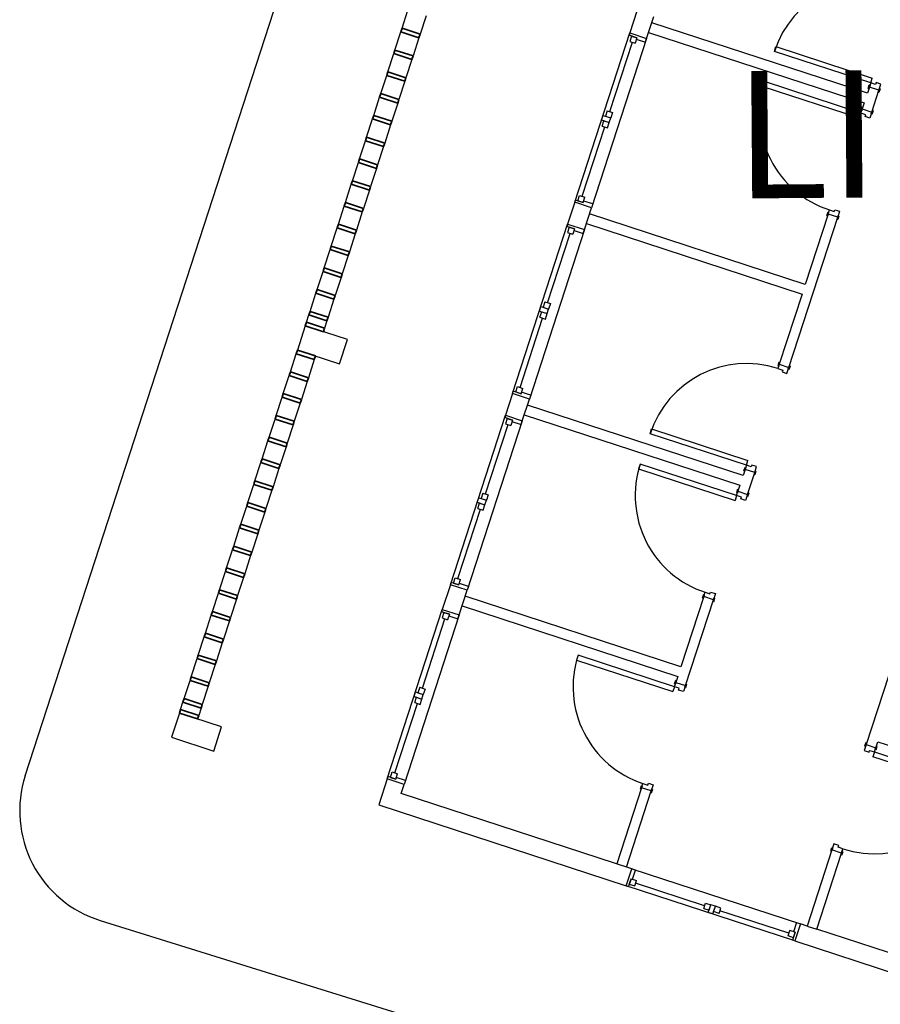
# Model space of a CAD drawing. Extents: x 332558 to 333914, y 8964555 to 8965157.
# Drawn here: x 332883 to 332889, y 8964837 to 8964845 of the extents above; entities that cross this region are included whole.
import ezdxf
from ezdxf.enums import TextEntityAlignment as Align

# ---------------------------------------------------------------- set-up
doc = ezdxf.new("R2010")
doc.units = 0
doc.header["$MEASUREMENT"] = 0
doc.layers.add('ARQ - PL BAIXA NOVO', color=144, linetype='CONTINUOUS')
doc.layers.add('ARQ - PLANTA BAIXA', color=250, linetype='CONTINUOUS')
doc.styles.add('ARIAL', font='arial.ttf')

# ---------------------------------------------------------------- blocks, each defined once
blk = doc.blocks.new('coord1')
at = {"layer": 'ARQ - PL BAIXA NOVO'}
for p, q in [((333088.3049581591, 8964949.378190968), (333088.3049581591, 8964951.178190969)), ((333088.3899581591, 8964949.378190968), (333088.3899581591, 8964950.178190969)), ((333088.429958159, 8964950.178190969), (333088.429958159, 8964949.378190968)), ((333089.8549581591, 8964950.10319097), (333089.8549581591, 8964949.378190968)), ((333089.9949581591, 8964949.24224097), (333089.9949581591, 8964950.10319097)), ((333088.3549581591, 8964949.378190968), (333088.3049581591, 8964949.378190968)), ((333088.3549581591, 8964949.298190968), (333088.3549581591, 8964949.378190968)), ((333088.3899581591, 8964949.378190968), (333088.354958159, 8964949.378190968)), ((333088.3899581591, 8964949.378190968), (333088.429958159, 8964949.378190968)), ((333088.3899581591, 8964949.33819097), (333088.3899581591, 8964949.378190968)), ((333088.4049581591, 8964949.33819097), (333088.3899581591, 8964949.33819097)), ((333088.4049581591, 8964949.29819097), (333088.4049581591, 8964949.33819097)), ((333089.1899581591, 8964949.33819097), (333089.174958159, 8964949.33819097)), ((333089.174958159, 8964949.33819097), (333089.174958159, 8964949.29819097)), ((333089.224958159, 8964949.378190968), (333089.1899581591, 8964949.378190968)), ((333089.1899581591, 8964949.378190968), (333089.1899581591, 8964949.33819097)), ((333089.8549581591, 8964949.378190968), (333089.2249581591, 8964949.378190968)), ((333089.2249581591, 8964949.378190968), (333089.2249581591, 8964949.298190968)), ((333089.8549581591, 8964949.298190968), (333089.8549581591, 8964949.378190968)), ((333087.6449581591, 8964949.298190968), (333088.3549581591, 8964949.298190968)), ((333088.354958159, 8964949.29819097), (333088.4049581591, 8964949.29819097)), ((333089.174958159, 8964949.29819097), (333089.224958159, 8964949.29819097)), ((333089.2249581591, 8964949.298190968), (333089.8549581591, 8964949.298190968)), ((333089.8549581591, 8964949.298190968), (333089.8549581591, 8964949.24224097)), ((333089.8549581591, 8964949.24224097), (333089.9949581591, 8964949.24224097)), ((333089.8549581591, 8964947.842240969), (333089.8549581591, 8964949.24224097)), ((333089.8549581591, 8964949.210490968), (333089.8549581591, 8964949.242240967)), ((333089.8549581591, 8964949.210490968), (333089.9305081591, 8964949.210490968)), ((333089.9305081591, 8964949.223190969), (333089.9305081591, 8964949.178740967)), ((333089.9749581591, 8964949.223190969), (333089.9305081591, 8964949.223190969)), ((333089.9305081591, 8964949.223190969), (333089.9305081591, 8964949.210490968)), ((333089.9305081591, 8964949.223190969), (333089.9949581591, 8964949.223190969)), ((333089.9749581591, 8964949.178740967), (333089.9305081591, 8964949.178740967)), ((333089.9527331591, 8964949.178740967), (333089.9527331591, 8964948.605740968)), ((333089.9749581591, 8964949.223190969), (333089.9749581591, 8964949.178740967)), ((333089.9949581591, 8964949.24224097), (333089.9949581591, 8964947.842240969)), ((333089.9949581591, 8964949.242240967), (333089.9949581591, 8964949.223190969)), ((333089.9305081591, 8964948.605740968), (333089.9305081591, 8964948.561290968)), ((333089.9749581591, 8964948.605740968), (333089.9305081591, 8964948.605740968)), ((333089.9749581591, 8964948.561290968), (333089.9305081591, 8964948.561290968)), ((333089.9305081591, 8964948.561290968), (333089.9305081591, 8964948.523190968)), ((333089.9940081591, 8964948.561290968), (333089.9305081591, 8964948.561290968)), ((333089.9749581591, 8964948.605740968), (333089.9749581591, 8964948.561290968)), ((333089.9940081591, 8964948.561290968), (333089.9940081591, 8964948.523190968)), ((333089.9749581591, 8964948.523190968), (333089.9305081591, 8964948.523190968)), ((333089.9305081591, 8964948.478740968), (333089.9305081591, 8964948.523190968)), ((333089.9940081591, 8964948.523190968), (333089.9305081591, 8964948.523190968)), ((333089.9749581591, 8964948.478740968), (333089.9749581591, 8964948.523190968)), ((333089.9749581591, 8964948.478740968), (333089.9305081591, 8964948.478740968)), ((333089.9527331591, 8964948.478740968), (333089.9527331591, 8964947.905740969)), ((333089.8549581591, 8964947.873990968), (333089.8549581591, 8964947.842240969)), ((333089.9305081591, 8964947.873990968), (333089.8549581591, 8964947.873990968)), ((333089.9749581591, 8964947.905740969), (333089.9305081591, 8964947.905740969)), ((333089.9305081591, 8964947.861290967), (333089.9305081591, 8964947.905740969)), ((333089.9749581591, 8964947.861290967), (333089.9749581591, 8964947.905740969)), ((333083.4349581591, 8964947.798190968), (333083.3849581591, 8964947.798190968)), ((333083.3849581591, 8964947.798190968), (333083.3849581591, 8964947.758190969)), ((333083.6149581591, 8964947.798190968), (333083.4349581591, 8964947.798190968)), ((333083.4349581591, 8964947.798190968), (333083.4349581591, 8964947.718190968)), ((333083.6149581591, 8964947.718190968), (333083.6149581591, 8964947.798190968)), ((333083.614958159, 8964947.798190968), (333083.6649581591, 8964947.798190968)), ((333083.6649581591, 8964947.798190968), (333083.6649581591, 8964947.758190969)), ((333084.4349581591, 8964947.798190968), (333084.484958159, 8964947.798190968)), ((333084.4349581591, 8964947.758190969), (333084.4349581591, 8964947.798190968)), ((333085.7249581591, 8964947.798190968), (333084.4849581591, 8964947.798190968)), ((333084.4849581591, 8964947.798190968), (333084.4849581591, 8964947.718190968)), ((333085.7249581591, 8964947.718190968), (333085.7249581591, 8964947.798190968)), ((333085.7749581591, 8964947.798190968), (333085.7249581591, 8964947.798190968)), ((333085.7749581591, 8964947.758190969), (333085.7749581591, 8964947.798190968)), ((333086.5949581591, 8964947.798190968), (333086.544958159, 8964947.798190968)), ((333086.544958159, 8964947.798190968), (333086.544958159, 8964947.758190969)), ((333086.7749581591, 8964947.798190968), (333086.5949581591, 8964947.798190968)), ((333086.5949581591, 8964947.798190968), (333086.5949581591, 8964947.718190968)), ((333086.7749581591, 8964947.718190968), (333086.7749581591, 8964947.798190968)), ((333086.7749581591, 8964947.798190968), (333086.8249581591, 8964947.798190968)), ((333086.8249581591, 8964947.798190968), (333086.8249581591, 8964947.758190969)), ((333087.5949581591, 8964947.798190968), (333087.6449581591, 8964947.798190968)), ((333087.5949581591, 8964947.758190969), (333087.5949581591, 8964947.798190968)), ((333088.3549581591, 8964947.798190968), (333087.6449581591, 8964947.798190968)), ((333087.6449581591, 8964947.798190968), (333087.6449581591, 8964947.718190968)), ((333088.3549581591, 8964947.718190968), (333088.3549581591, 8964947.798190968)), ((333088.354958159, 8964947.798190968), (333088.4049581591, 8964947.798190968)), ((333088.4049581591, 8964947.798190968), (333088.4049581591, 8964947.758190969)), ((333089.174958159, 8964947.798190968), (333089.224958159, 8964947.798190968)), ((333089.174958159, 8964947.758190969), (333089.174958159, 8964947.798190968)), ((333089.8549581591, 8964947.798190968), (333089.2249581591, 8964947.798190968)), ((333089.2249581591, 8964947.798190968), (333089.2249581591, 8964947.718190968)), ((333089.9949581591, 8964947.842240969), (333089.8549581591, 8964947.842240969)), ((333089.8549581591, 8964947.842240969), (333089.8549581591, 8964945.928190969)), ((333089.9749581591, 8964947.861290967), (333089.9305081591, 8964947.861290967)), ((333089.9305081591, 8964947.861290967), (333089.9949581591, 8964947.861290967)), ((333089.9949581591, 8964947.842240969), (333089.9949581591, 8964947.861290967)), ((333089.9949581591, 8964945.788190968), (333089.9949581591, 8964947.842240969)), ((333083.3999581591, 8964947.71819097), (333083.3599581591, 8964947.71819097)), ((333083.3599581591, 8964946.91819097), (333083.3599581591, 8964947.71819097)), ((333083.3849581591, 8964947.758190969), (333083.3999581591, 8964947.758190969)), ((333083.3999581591, 8964947.758190969), (333083.3999581591, 8964947.71819097)), ((333083.3999581591, 8964947.71819097), (333083.3999581591, 8964946.91819097)), ((333083.3999581591, 8964947.71819097), (333083.4349581591, 8964947.71819097)), ((333083.4349581591, 8964947.718190968), (333083.4849581591, 8964947.718190968)), ((333083.4849581591, 8964947.718190968), (333083.4849581591, 8964945.928190969)), ((333083.5649581591, 8964945.928190969), (333083.5649581591, 8964947.718190968)), ((333083.5649581591, 8964947.718190968), (333083.6149581591, 8964947.718190968)), ((333083.6499581591, 8964947.71819097), (333083.614958159, 8964947.71819097)), ((333083.6499581591, 8964947.758190969), (333083.6499581591, 8964947.71819097)), ((333083.6649581591, 8964947.758190969), (333083.6499581591, 8964947.758190969)), ((333083.6499581591, 8964947.71819097), (333083.6899581591, 8964947.71819097)), ((333083.6499581591, 8964947.71819097), (333083.6499581591, 8964946.91819097)), ((333083.6899581591, 8964946.91819097), (333083.6899581591, 8964947.71819097)), ((333084.4499581591, 8964947.758190969), (333084.4349581591, 8964947.758190969)), ((333084.4499581591, 8964947.71819097), (333084.4499581591, 8964947.758190969)), ((333084.484958159, 8964947.71819097), (333084.4499581591, 8964947.71819097)), ((333084.4849581591, 8964947.718190968), (333085.0649581591, 8964947.718190968)), ((333085.0649581591, 8964947.718190968), (333085.0649581591, 8964945.928190969)), ((333085.1449581591, 8964945.928190969), (333085.1449581591, 8964947.718190968)), ((333085.1449581591, 8964947.718190968), (333085.7249581591, 8964947.718190968)), ((333085.7249581591, 8964947.71819097), (333085.7599581591, 8964947.71819097)), ((333085.7599581591, 8964947.71819097), (333085.7599581591, 8964947.758190969)), ((333085.7599581591, 8964947.758190969), (333085.7749581591, 8964947.758190969)), ((333086.5599581591, 8964947.71819097), (333086.5199581591, 8964947.71819097)), ((333086.5199581591, 8964946.91819097), (333086.5199581591, 8964947.71819097)), ((333086.544958159, 8964947.758190969), (333086.5599581591, 8964947.758190969)), ((333086.5599581591, 8964947.758190969), (333086.5599581591, 8964947.71819097)), ((333086.5599581591, 8964947.71819097), (333086.5599581591, 8964946.91819097)), ((333086.5599581591, 8964947.71819097), (333086.5949581591, 8964947.71819097)), ((333086.5949581591, 8964947.718190968), (333086.6449581591, 8964947.718190968)), ((333086.6449581591, 8964947.718190968), (333086.6449581591, 8964945.928190969)), ((333086.7249581591, 8964945.928190969), (333086.7249581591, 8964947.718190968)), ((333086.7249581591, 8964947.718190968), (333086.7749581591, 8964947.718190968)), ((333086.8099581591, 8964947.71819097), (333086.7749581591, 8964947.71819097)), ((333086.8099581591, 8964947.758190969), (333086.8099581591, 8964947.71819097)), ((333086.8249581591, 8964947.758190969), (333086.8099581591, 8964947.758190969)), ((333086.8099581591, 8964947.71819097), (333086.8499581591, 8964947.71819097)), ((333086.8099581591, 8964947.71819097), (333086.8099581591, 8964946.91819097)), ((333086.8499581591, 8964946.91819097), (333086.8499581591, 8964947.71819097)), ((333087.6099581591, 8964947.758190969), (333087.5949581591, 8964947.758190969)), ((333087.6099581591, 8964947.71819097), (333087.6099581591, 8964947.758190969)), ((333087.6449581591, 8964947.71819097), (333087.6099581591, 8964947.71819097)), ((333087.6449581591, 8964947.718190968), (333088.2249581591, 8964947.718190968)), ((333088.2249581591, 8964947.718190968), (333088.2249581591, 8964945.928190969)), ((333088.3049581591, 8964945.928190969), (333088.3049581591, 8964947.718190968)), ((333088.3049581591, 8964947.718190968), (333088.3549581591, 8964947.718190968)), ((333088.3899581591, 8964947.71819097), (333088.354958159, 8964947.71819097)), ((333088.3899581591, 8964947.758190969), (333088.3899581591, 8964947.71819097)), ((333088.4049581591, 8964947.758190969), (333088.3899581591, 8964947.758190969)), ((333088.3899581591, 8964947.71819097), (333088.429958159, 8964947.71819097)), ((333088.3899581591, 8964947.71819097), (333088.3899581591, 8964946.91819097)), ((333088.429958159, 8964946.91819097), (333088.429958159, 8964947.71819097)), ((333089.1899581591, 8964947.758190969), (333089.174958159, 8964947.758190969)), ((333089.1899581591, 8964947.71819097), (333089.1899581591, 8964947.758190969)), ((333089.224958159, 8964947.71819097), (333089.1899581591, 8964947.71819097)), ((333089.2249581591, 8964947.718190968), (333089.8549581591, 8964947.718190968)), ((333083.3999581591, 8964946.91819097), (333083.3599581591, 8964946.91819097)), ((333083.6499581591, 8964946.91819097), (333083.6899581591, 8964946.91819097)), ((333086.5599581591, 8964946.91819097), (333086.5199581591, 8964946.91819097)), ((333086.8099581591, 8964946.91819097), (333086.8499581591, 8964946.91819097)), ((333088.3899581591, 8964946.91819097), (333088.429958159, 8964946.91819097)), ((333083.6144831591, 8964945.928190969), (333083.4344831591, 8964945.928190969)), ((333083.6144831591, 8964945.788190968), (333083.6144831591, 8964945.928190969)), ((333083.6144831591, 8964945.928190969), (333085.0144831591, 8964945.928190969)), ((333083.6462331591, 8964945.928190969), (333083.6144831591, 8964945.928190969)), ((333083.6335331591, 8964945.85264097), (333083.6779831591, 8964945.85264097)), ((333083.6335331591, 8964945.80819097), (333083.6335331591, 8964945.85264097)), ((333083.6335331591, 8964945.85264097), (333083.6335331591, 8964945.788190968)), ((333083.6462331591, 8964945.85264097), (333083.6462331591, 8964945.928190969)), ((333083.6779831591, 8964945.80819097), (333083.6779831591, 8964945.85264097)), ((333084.2509831591, 8964945.85264097), (333084.2954331591, 8964945.85264097)), ((333084.2509831591, 8964945.80819097), (333084.2509831591, 8964945.85264097)), ((333084.2954331591, 8964945.80819097), (333084.2954331591, 8964945.85264097)), ((333084.2954331591, 8964945.78914097), (333084.2954331591, 8964945.85264097)), ((333084.3335331591, 8964945.85264097), (333084.2954331591, 8964945.85264097)), ((333084.3335331591, 8964945.80819097), (333084.3335331591, 8964945.85264097)), ((333084.3779831591, 8964945.85264097), (333084.3335331591, 8964945.85264097)), ((333084.3335331591, 8964945.78914097), (333084.3335331591, 8964945.85264097)), ((333084.3779831591, 8964945.80819097), (333084.3779831591, 8964945.85264097)), ((333084.9509831591, 8964945.80819097), (333084.9509831591, 8964945.85264097)), ((333084.9954331591, 8964945.85264097), (333084.9509831591, 8964945.85264097)), ((333084.9827331591, 8964945.928190969), (333085.0144831591, 8964945.928190969)), ((333084.9827331591, 8964945.928190969), (333084.9827331591, 8964945.85264097)), ((333084.9954331591, 8964945.85264097), (333084.9827331591, 8964945.85264097)), ((333084.9954331591, 8964945.80819097), (333084.9954331591, 8964945.85264097)), ((333084.9954331591, 8964945.85264097), (333084.9954331591, 8964945.788190968)), ((333085.1944831591, 8964945.928190969), (333085.0144831591, 8964945.928190969)), ((333085.0144831591, 8964945.928190969), (333085.0144831591, 8964945.788190968)), ((333085.1944831591, 8964945.788190968), (333085.1944831591, 8964945.928190969)), ((333085.1944831591, 8964945.928190969), (333086.5944831591, 8964945.928190969)), ((333085.2262331591, 8964945.928190969), (333085.1944831591, 8964945.928190969)), ((333085.2135331591, 8964945.85264097), (333085.257983159, 8964945.85264097)), ((333085.2135331591, 8964945.80819097), (333085.2135331591, 8964945.85264097)), ((333085.2135331591, 8964945.85264097), (333085.2135331591, 8964945.788190968)), ((333085.2262331591, 8964945.85264097), (333085.2262331591, 8964945.928190969)), ((333085.257983159, 8964945.80819097), (333085.257983159, 8964945.85264097)), ((333085.8309831591, 8964945.85264097), (333085.8754331591, 8964945.85264097)), ((333085.8309831591, 8964945.80819097), (333085.8309831591, 8964945.85264097)), ((333085.8754331591, 8964945.80819097), (333085.8754331591, 8964945.85264097)), ((333085.8754331591, 8964945.78914097), (333085.8754331591, 8964945.85264097)), ((333085.9135331591, 8964945.85264097), (333085.8754331591, 8964945.85264097)), ((333085.9135331591, 8964945.80819097), (333085.9135331591, 8964945.85264097)), ((333085.9579831591, 8964945.85264097), (333085.9135331591, 8964945.85264097)), ((333085.9135331591, 8964945.78914097), (333085.9135331591, 8964945.85264097)), ((333085.9579831591, 8964945.80819097), (333085.9579831591, 8964945.85264097)), ((333086.5309831591, 8964945.80819097), (333086.5309831591, 8964945.85264097)), ((333086.5754331591, 8964945.85264097), (333086.5309831591, 8964945.85264097)), ((333086.5627331591, 8964945.928190969), (333086.5944831591, 8964945.928190969)), ((333086.5627331591, 8964945.928190969), (333086.5627331591, 8964945.85264097)), ((333086.5754331591, 8964945.85264097), (333086.5627331591, 8964945.85264097)), ((333086.5754331591, 8964945.80819097), (333086.5754331591, 8964945.85264097)), ((333086.5754331591, 8964945.85264097), (333086.5754331591, 8964945.788190968)), ((333086.7744831591, 8964945.928190969), (333086.5944831591, 8964945.928190969)), ((333086.5944831591, 8964945.928190969), (333086.5944831591, 8964945.788190968)), ((333086.7744831591, 8964945.788190968), (333086.7744831591, 8964945.928190969)), ((333086.7744831591, 8964945.928190969), (333088.1744831591, 8964945.928190969)), ((333086.8062331591, 8964945.928190969), (333086.7744831591, 8964945.928190969)), ((333086.7935331591, 8964945.85264097), (333086.8379831591, 8964945.85264097)), ((333086.7935331591, 8964945.80819097), (333086.7935331591, 8964945.85264097)), ((333086.7935331591, 8964945.85264097), (333086.7935331591, 8964945.788190968)), ((333086.8062331591, 8964945.85264097), (333086.8062331591, 8964945.928190969)), ((333086.8379831591, 8964945.80819097), (333086.8379831591, 8964945.85264097)), ((333087.4109831591, 8964945.85264097), (333087.4554331591, 8964945.85264097)), ((333087.4109831591, 8964945.80819097), (333087.4109831591, 8964945.85264097)), ((333087.4554331591, 8964945.80819097), (333087.4554331591, 8964945.85264097)), ((333087.4554331591, 8964945.78914097), (333087.4554331591, 8964945.85264097)), ((333087.4935331591, 8964945.85264097), (333087.4554331591, 8964945.85264097)), ((333087.4935331591, 8964945.80819097), (333087.4935331591, 8964945.85264097)), ((333087.5379831591, 8964945.85264097), (333087.4935331591, 8964945.85264097)), ((333087.4935331591, 8964945.78914097), (333087.4935331591, 8964945.85264097)), ((333087.5379831591, 8964945.80819097), (333087.5379831591, 8964945.85264097)), ((333088.1109831591, 8964945.80819097), (333088.1109831591, 8964945.85264097)), ((333088.1554331591, 8964945.85264097), (333088.1109831591, 8964945.85264097)), ((333088.1427331591, 8964945.928190969), (333088.1744831591, 8964945.928190969)), ((333088.1427331591, 8964945.928190969), (333088.1427331591, 8964945.85264097)), ((333088.1554331591, 8964945.85264097), (333088.1427331591, 8964945.85264097)), ((333088.1554331591, 8964945.80819097), (333088.1554331591, 8964945.85264097)), ((333088.1554331591, 8964945.85264097), (333088.1554331591, 8964945.788190968)), ((333088.3794831591, 8964945.928190969), (333088.1744831591, 8964945.928190969)), ((333088.1744831591, 8964945.928190969), (333088.1744831591, 8964945.788190968)), ((333088.3794831591, 8964945.788190968), (333088.3794831591, 8964945.928190969)), ((333088.3794831591, 8964945.928190969), (333089.7794831591, 8964945.928190969)), ((333088.4112331591, 8964945.928190969), (333088.379483159, 8964945.928190969)), ((333088.3985331591, 8964945.85264097), (333088.442983159, 8964945.85264097)), ((333088.3985331591, 8964945.80819097), (333088.3985331591, 8964945.85264097)), ((333088.3985331591, 8964945.85264097), (333088.3985331591, 8964945.788190968)), ((333088.4112331591, 8964945.85264097), (333088.4112331591, 8964945.928190969)), ((333088.442983159, 8964945.80819097), (333088.442983159, 8964945.85264097)), ((333089.0159831591, 8964945.85264097), (333089.0604331591, 8964945.85264097)), ((333089.0159831591, 8964945.80819097), (333089.0159831591, 8964945.85264097)), ((333089.0604331591, 8964945.80819097), (333089.0604331591, 8964945.85264097)), ((333089.0604331591, 8964945.78914097), (333089.0604331591, 8964945.85264097)), ((333089.0985331591, 8964945.85264097), (333089.0604331591, 8964945.85264097)), ((333089.0985331591, 8964945.80819097), (333089.0985331591, 8964945.85264097)), ((333089.1429831591, 8964945.85264097), (333089.0985331591, 8964945.85264097)), ((333089.0985331591, 8964945.78914097), (333089.0985331591, 8964945.85264097)), ((333089.1429831591, 8964945.80819097), (333089.1429831591, 8964945.85264097)), ((333089.7159831591, 8964945.80819097), (333089.7159831591, 8964945.85264097)), ((333089.7604331591, 8964945.85264097), (333089.7159831591, 8964945.85264097)), ((333089.747733159, 8964945.928190969), (333089.7794831591, 8964945.928190969)), ((333089.747733159, 8964945.928190969), (333089.747733159, 8964945.85264097)), ((333089.7604331591, 8964945.85264097), (333089.747733159, 8964945.85264097)), ((333089.7604331591, 8964945.80819097), (333089.7604331591, 8964945.85264097)), ((333089.7604331591, 8964945.85264097), (333089.7604331591, 8964945.788190968)), ((333089.8549581591, 8964945.928190969), (333089.7794831591, 8964945.928190969)), ((333089.7794831591, 8964945.928190969), (333089.7794831591, 8964945.788190968)), ((333083.4344831591, 8964945.788190968), (333083.6144831591, 8964945.788190968)), ((333085.0144831591, 8964945.788190968), (333083.6144831591, 8964945.788190968)), ((333083.6144831591, 8964945.788190968), (333083.6335331591, 8964945.788190968)), ((333083.6335331591, 8964945.80819097), (333083.6779831591, 8964945.80819097)), ((333084.2509831591, 8964945.83041597), (333083.6779831591, 8964945.83041597)), ((333084.2509831591, 8964945.80819097), (333084.2954331591, 8964945.80819097)), ((333084.3335331591, 8964945.78914097), (333084.2954331591, 8964945.78914097)), ((333084.3779831591, 8964945.80819097), (333084.3335331591, 8964945.80819097)), ((333084.9509831591, 8964945.83041597), (333084.3779831591, 8964945.83041597)), ((333084.9954331591, 8964945.80819097), (333084.9509831591, 8964945.80819097)), ((333085.0144831591, 8964945.788190968), (333084.9954331591, 8964945.788190968)), ((333085.0144831591, 8964945.788190968), (333085.1944831591, 8964945.788190968)), ((333086.5944831591, 8964945.788190968), (333085.1944831591, 8964945.788190968)), ((333085.1944831591, 8964945.788190968), (333085.2135331591, 8964945.788190968)), ((333085.2135331591, 8964945.80819097), (333085.257983159, 8964945.80819097)), ((333085.8309831591, 8964945.83041597), (333085.257983159, 8964945.83041597)), ((333085.8309831591, 8964945.80819097), (333085.8754331591, 8964945.80819097)), ((333085.9135331591, 8964945.78914097), (333085.8754331591, 8964945.78914097)), ((333085.9579831591, 8964945.80819097), (333085.9135331591, 8964945.80819097)), ((333086.5309831591, 8964945.83041597), (333085.9579831591, 8964945.83041597)), ((333086.5754331591, 8964945.80819097), (333086.5309831591, 8964945.80819097)), ((333086.5944831591, 8964945.788190968), (333086.5754331591, 8964945.788190968)), ((333086.5944831591, 8964945.788190968), (333086.7744831591, 8964945.788190968)), ((333088.1744831591, 8964945.788190968), (333086.7744831591, 8964945.788190968)), ((333086.7744831591, 8964945.788190968), (333086.7935331591, 8964945.788190968)), ((333086.7935331591, 8964945.80819097), (333086.8379831591, 8964945.80819097)), ((333087.4109831591, 8964945.83041597), (333086.8379831591, 8964945.83041597)), ((333087.4109831591, 8964945.80819097), (333087.4554331591, 8964945.80819097)), ((333087.4935331591, 8964945.78914097), (333087.4554331591, 8964945.78914097)), ((333087.5379831591, 8964945.80819097), (333087.4935331591, 8964945.80819097)), ((333088.1109831591, 8964945.83041597), (333087.5379831591, 8964945.83041597)), ((333088.1554331591, 8964945.80819097), (333088.1109831591, 8964945.80819097)), ((333088.1744831591, 8964945.788190968), (333088.1554331591, 8964945.788190968)), ((333088.1744831591, 8964945.788190968), (333088.3794831591, 8964945.788190968)), ((333089.7794831591, 8964945.788190968), (333088.3794831591, 8964945.788190968)), ((333088.379483159, 8964945.788190968), (333088.3985331591, 8964945.788190968)), ((333088.3985331591, 8964945.80819097), (333088.442983159, 8964945.80819097)), ((333089.0159831591, 8964945.83041597), (333088.442983159, 8964945.83041597)), ((333089.0159831591, 8964945.80819097), (333089.0604331591, 8964945.80819097)), ((333089.0985331591, 8964945.78914097), (333089.0604331591, 8964945.78914097)), ((333089.1429831591, 8964945.80819097), (333089.0985331591, 8964945.80819097)), ((333089.7159831591, 8964945.83041597), (333089.1429831591, 8964945.83041597)), ((333089.7604331591, 8964945.80819097), (333089.7159831591, 8964945.80819097)), ((333089.7794831591, 8964945.788190968), (333089.7604331591, 8964945.788190968)), ((333089.7794831591, 8964945.788190968), (333089.9949581591, 8964945.788190968)), ((333086.5949581591, 8964944.41819097), (333086.5949581591, 8964944.06819097)), ((333086.7949581591, 8964944.41819097), (333086.5949581591, 8964944.41819097)), ((333086.7949581591, 8964944.06819097), (333086.7949581591, 8964944.41819097)), ((333089.9949581591, 8964944.41819097), (333089.7949581591, 8964944.41819097)), ((333089.7949581591, 8964944.41819097), (333089.7949581591, 8964944.06819097)), ((333089.9949581591, 8964944.06819097), (333089.9949581591, 8964944.41819097)), ((333083.9849581591, 8964944.218190968), (333084.1349581591, 8964944.218190968)), ((333084.1649581591, 8964944.218190968), (333084.3149581591, 8964944.218190968)), ((333084.3449581591, 8964944.218190968), (333084.4949581591, 8964944.218190968)), ((333084.5249581591, 8964944.218190968), (333084.6749581591, 8964944.218190968)), ((333084.7049581591, 8964944.218190968), (333084.8549581591, 8964944.218190968)), ((333084.8849581591, 8964944.218190968), (333085.0349581591, 8964944.218190968)), ((333085.0649581591, 8964944.218190968), (333085.2149581591, 8964944.218190968)), ((333085.244958159, 8964944.218190968), (333085.3949581591, 8964944.218190968)), ((333085.4249581591, 8964944.218190968), (333085.5749581591, 8964944.218190968)), ((333085.6049581591, 8964944.218190968), (333085.7549581591, 8964944.218190968)), ((333085.7849581591, 8964944.218190968), (333085.9349581591, 8964944.218190968)), ((333085.9649581591, 8964944.218190968), (333086.1149581591, 8964944.218190968)), ((333086.1449581591, 8964944.218190968), (333086.2949581591, 8964944.218190968)), ((333086.3249581591, 8964944.218190968), (333086.4749581591, 8964944.218190968)), ((333086.5049581591, 8964944.218190968), (333086.5649581591, 8964944.218190968)), ((333086.8249581591, 8964944.218190968), (333086.9749581591, 8964944.218190968)), ((333087.0049581591, 8964944.218190968), (333087.1549581591, 8964944.218190968)), ((333087.1849581591, 8964944.218190968), (333087.3349581591, 8964944.218190968)), ((333087.364958159, 8964944.218190968), (333087.5149581591, 8964944.218190968)), ((333087.5449581591, 8964944.218190968), (333087.6949581591, 8964944.218190968)), ((333087.7249581591, 8964944.218190968), (333087.8749581591, 8964944.218190968)), ((333087.9049581591, 8964944.218190968), (333088.0549581591, 8964944.218190968)), ((333088.0849581591, 8964944.218190968), (333088.2349581591, 8964944.218190968)), ((333088.2649581591, 8964944.218190968), (333088.4149581591, 8964944.218190968)), ((333088.4449581591, 8964944.218190968), (333088.5949581591, 8964944.218190968)), ((333088.6249581591, 8964944.218190968), (333088.7749581591, 8964944.218190968)), ((333088.804958159, 8964944.218190968), (333088.9549581591, 8964944.218190968)), ((333088.984958159, 8964944.218190968), (333089.1349581591, 8964944.218190968)), ((333089.1649581591, 8964944.218190968), (333089.3149581591, 8964944.218190968)), ((333089.3449581591, 8964944.218190968), (333089.4949581591, 8964944.218190968)), ((333089.5249581591, 8964944.218190968), (333089.6749581591, 8964944.218190968)), ((333089.7049581591, 8964944.218190968), (333089.7649581591, 8964944.218190968)), ((333084.1349581591, 8964944.06819097), (333083.9849581591, 8964944.06819097)), ((333084.3149581591, 8964944.06819097), (333084.1649581591, 8964944.06819097)), ((333084.4949581591, 8964944.06819097), (333084.3449581591, 8964944.06819097)), ((333084.6749581591, 8964944.06819097), (333084.5249581591, 8964944.06819097)), ((333084.8549581591, 8964944.06819097), (333084.7049581591, 8964944.06819097)), ((333085.0349581591, 8964944.06819097), (333084.8849581591, 8964944.06819097)), ((333085.2149581591, 8964944.06819097), (333085.0649581591, 8964944.06819097)), ((333085.3949581591, 8964944.06819097), (333085.244958159, 8964944.06819097)), ((333085.5749581591, 8964944.06819097), (333085.4249581591, 8964944.06819097)), ((333085.7549581591, 8964944.06819097), (333085.6049581591, 8964944.06819097)), ((333085.9349581591, 8964944.06819097), (333085.7849581591, 8964944.06819097)), ((333086.1149581591, 8964944.06819097), (333085.9649581591, 8964944.06819097)), ((333086.2949581591, 8964944.06819097), (333086.1449581591, 8964944.06819097)), ((333086.4749581591, 8964944.06819097), (333086.3249581591, 8964944.06819097)), ((333086.5649581591, 8964944.06819097), (333086.5049581591, 8964944.06819097)), ((333086.5949581591, 8964944.06819097), (333086.7949581591, 8964944.06819097)), ((333086.9749581591, 8964944.06819097), (333086.8249581591, 8964944.06819097)), ((333087.1549581591, 8964944.06819097), (333087.0049581591, 8964944.06819097)), ((333087.3349581591, 8964944.06819097), (333087.1849581591, 8964944.06819097)), ((333087.5149581591, 8964944.06819097), (333087.364958159, 8964944.06819097)), ((333087.6949581591, 8964944.06819097), (333087.5449581591, 8964944.06819097)), ((333087.8749581591, 8964944.06819097), (333087.7249581591, 8964944.06819097)), ((333088.0549581591, 8964944.06819097), (333087.9049581591, 8964944.06819097)), ((333088.2349581591, 8964944.06819097), (333088.0849581591, 8964944.06819097)), ((333088.4149581591, 8964944.06819097), (333088.2649581591, 8964944.06819097)), ((333088.5949581591, 8964944.06819097), (333088.4449581591, 8964944.06819097)), ((333088.7749581591, 8964944.06819097), (333088.6249581591, 8964944.06819097)), ((333088.9549581591, 8964944.06819097), (333088.804958159, 8964944.06819097)), ((333089.1349581591, 8964944.06819097), (333088.984958159, 8964944.06819097)), ((333089.3149581591, 8964944.06819097), (333089.1649581591, 8964944.06819097)), ((333089.4949581591, 8964944.06819097), (333089.3449581591, 8964944.06819097)), ((333089.6749581591, 8964944.06819097), (333089.5249581591, 8964944.06819097)), ((333089.7649581591, 8964944.06819097), (333089.7049581591, 8964944.06819097)), ((333089.7949581591, 8964944.06819097), (333089.9949581591, 8964944.06819097))]:
    blk.add_line(p, q, dxfattribs=at)
at = {"layer": 'ARQ - PL BAIXA NOVO', "lineweight": 35}
for p, q in [((333088.369958159, 8964949.383190969), (333088.3399581591, 8964949.383190969)), ((333088.3399581591, 8964949.383190969), (333088.3399581591, 8964949.378190968)), ((333088.354958159, 8964949.378190968), (333088.369958159, 8964949.378190968)), ((333088.369958159, 8964949.378190968), (333088.369958159, 8964949.383190969)), ((333089.239958159, 8964949.383190969), (333089.2099581591, 8964949.383190969)), ((333089.2099581591, 8964949.383190969), (333089.2099581591, 8964949.378190968)), ((333089.2099581591, 8964949.378190968), (333089.224958159, 8964949.378190968)), ((333089.239958159, 8964949.378190968), (333089.239958159, 8964949.383190969)), ((333088.3399581591, 8964949.29819097), (333088.3399581591, 8964949.29319097)), ((333088.3399581591, 8964949.29319097), (333088.369958159, 8964949.29319097)), ((333088.369958159, 8964949.29819097), (333088.354958159, 8964949.29819097)), ((333088.369958159, 8964949.29319097), (333088.369958159, 8964949.29819097)), ((333089.224958159, 8964949.29819097), (333089.2099581591, 8964949.29819097)), ((333089.2099581591, 8964949.29819097), (333089.2099581591, 8964949.29319097)), ((333089.2099581591, 8964949.29319097), (333089.239958159, 8964949.29319097)), ((333089.239958159, 8964949.29319097), (333089.239958159, 8964949.29819097)), ((333083.4499581591, 8964947.803190969), (333083.4199581591, 8964947.803190969)), ((333083.4199581591, 8964947.803190969), (333083.4199581591, 8964947.798190968)), ((333083.4199581591, 8964947.798190968), (333083.4349581591, 8964947.798190968)), ((333083.4499581591, 8964947.798190968), (333083.4499581591, 8964947.803190969)), ((333083.5999581591, 8964947.803190969), (333083.6299581591, 8964947.803190969)), ((333083.5999581591, 8964947.798190968), (333083.5999581591, 8964947.803190969)), ((333083.6299581591, 8964947.798190968), (333083.614958159, 8964947.798190968)), ((333083.6299581591, 8964947.803190969), (333083.6299581591, 8964947.798190968)), ((333084.4699581591, 8964947.803190969), (333084.4999581591, 8964947.803190969)), ((333084.4699581591, 8964947.798190968), (333084.4699581591, 8964947.803190969)), ((333084.484958159, 8964947.798190968), (333084.4699581591, 8964947.798190968)), ((333084.4999581591, 8964947.803190969), (333084.4999581591, 8964947.798190968)), ((333085.739958159, 8964947.803190969), (333085.7099581591, 8964947.803190969)), ((333085.7099581591, 8964947.803190969), (333085.7099581591, 8964947.798190968)), ((333085.7249581591, 8964947.798190968), (333085.739958159, 8964947.798190968)), ((333085.739958159, 8964947.798190968), (333085.739958159, 8964947.803190969)), ((333086.609958159, 8964947.803190969), (333086.5799581591, 8964947.803190969)), ((333086.5799581591, 8964947.803190969), (333086.5799581591, 8964947.798190968)), ((333086.5799581591, 8964947.798190968), (333086.5949581591, 8964947.798190968)), ((333086.609958159, 8964947.798190968), (333086.609958159, 8964947.803190969)), ((333086.7599581591, 8964947.803190969), (333086.7899581591, 8964947.803190969)), ((333086.7599581591, 8964947.798190968), (333086.7599581591, 8964947.803190969)), ((333086.7899581591, 8964947.798190968), (333086.7749581591, 8964947.798190968)), ((333086.7899581591, 8964947.803190969), (333086.7899581591, 8964947.798190968)), ((333087.6299581591, 8964947.803190969), (333087.6599581591, 8964947.803190969)), ((333087.6299581591, 8964947.798190968), (333087.6299581591, 8964947.803190969)), ((333087.6449581591, 8964947.798190968), (333087.6299581591, 8964947.798190968)), ((333087.6599581591, 8964947.803190969), (333087.6599581591, 8964947.798190968)), ((333088.3399581591, 8964947.803190969), (333088.369958159, 8964947.803190969)), ((333088.3399581591, 8964947.798190968), (333088.3399581591, 8964947.803190969)), ((333088.369958159, 8964947.798190968), (333088.354958159, 8964947.798190968)), ((333088.369958159, 8964947.803190969), (333088.369958159, 8964947.798190968)), ((333089.2099581591, 8964947.803190969), (333089.239958159, 8964947.803190969)), ((333089.2099581591, 8964947.798190968), (333089.2099581591, 8964947.803190969)), ((333089.224958159, 8964947.798190968), (333089.2099581591, 8964947.798190968)), ((333089.239958159, 8964947.803190969), (333089.239958159, 8964947.798190968)), ((333083.4349581591, 8964947.71819097), (333083.4199581591, 8964947.71819097)), ((333083.4199581591, 8964947.71819097), (333083.4199581591, 8964947.71319097)), ((333083.4199581591, 8964947.71319097), (333083.4499581591, 8964947.71319097)), ((333083.4499581591, 8964947.71319097), (333083.4499581591, 8964947.71819097)), ((333083.5999581591, 8964947.71319097), (333083.5999581591, 8964947.71819097)), ((333083.6299581591, 8964947.71319097), (333083.5999581591, 8964947.71319097)), ((333083.614958159, 8964947.71819097), (333083.6299581591, 8964947.71819097)), ((333083.6299581591, 8964947.71819097), (333083.6299581591, 8964947.71319097)), ((333084.4699581591, 8964947.71819097), (333084.484958159, 8964947.71819097)), ((333084.4699581591, 8964947.71319097), (333084.4699581591, 8964947.71819097)), ((333084.4999581591, 8964947.71319097), (333084.4699581591, 8964947.71319097)), ((333084.4999581591, 8964947.71819097), (333084.4999581591, 8964947.71319097)), ((333085.7099581591, 8964947.71819097), (333085.7099581591, 8964947.71319097)), ((333085.7099581591, 8964947.71319097), (333085.739958159, 8964947.71319097)), ((333085.739958159, 8964947.71819097), (333085.7249581591, 8964947.71819097)), ((333085.739958159, 8964947.71319097), (333085.739958159, 8964947.71819097)), ((333086.5949581591, 8964947.71819097), (333086.5799581591, 8964947.71819097)), ((333086.5799581591, 8964947.71819097), (333086.5799581591, 8964947.71319097)), ((333086.5799581591, 8964947.71319097), (333086.609958159, 8964947.71319097)), ((333086.609958159, 8964947.71319097), (333086.609958159, 8964947.71819097)), ((333086.7599581591, 8964947.71319097), (333086.7599581591, 8964947.71819097)), ((333086.7899581591, 8964947.71319097), (333086.7599581591, 8964947.71319097)), ((333086.7749581591, 8964947.71819097), (333086.7899581591, 8964947.71819097)), ((333086.7899581591, 8964947.71819097), (333086.7899581591, 8964947.71319097)), ((333087.6299581591, 8964947.71819097), (333087.6449581591, 8964947.71819097)), ((333087.6299581591, 8964947.71319097), (333087.6299581591, 8964947.71819097)), ((333087.6599581591, 8964947.71319097), (333087.6299581591, 8964947.71319097)), ((333087.6599581591, 8964947.71819097), (333087.6599581591, 8964947.71319097)), ((333088.3399581591, 8964947.71319097), (333088.3399581591, 8964947.71819097)), ((333088.369958159, 8964947.71319097), (333088.3399581591, 8964947.71319097)), ((333088.354958159, 8964947.71819097), (333088.369958159, 8964947.71819097)), ((333088.369958159, 8964947.71819097), (333088.369958159, 8964947.71319097)), ((333089.2099581591, 8964947.71819097), (333089.224958159, 8964947.71819097)), ((333089.2099581591, 8964947.71319097), (333089.2099581591, 8964947.71819097)), ((333089.239958159, 8964947.71319097), (333089.2099581591, 8964947.71319097)), ((333089.239958159, 8964947.71819097), (333089.239958159, 8964947.71319097)), ((333086.8249581591, 8964944.218190968), (333086.7949581591, 8964944.218190968)), ((333086.7949581591, 8964944.218190968), (333086.7949581591, 8964944.06819097)), ((333086.8249581591, 8964944.06819097), (333086.8249581591, 8964944.218190968)), ((333086.7949581591, 8964944.06819097), (333086.8249581591, 8964944.06819097))]:
    blk.add_line(p, q, dxfattribs=at)
at = {"layer": 'ARQ - PL BAIXA NOVO', "lineweight": 35, "extrusion": (0, 0, -1)}
for p, q in [((333084.1649581591, 8964944.218190968), (333084.1349581591, 8964944.218190968)), ((333084.1349581591, 8964944.218190968), (333084.1349581591, 8964944.06819097)), ((333084.1649581591, 8964944.06819097), (333084.1649581591, 8964944.218190968)), ((333084.3449581591, 8964944.218190968), (333084.3149581591, 8964944.218190968)), ((333084.3149581591, 8964944.218190968), (333084.3149581591, 8964944.06819097)), ((333084.3449581591, 8964944.06819097), (333084.3449581591, 8964944.218190968)), ((333084.5249581591, 8964944.218190968), (333084.494958159, 8964944.218190968)), ((333084.494958159, 8964944.218190968), (333084.494958159, 8964944.06819097)), ((333084.5249581591, 8964944.06819097), (333084.5249581591, 8964944.218190968)), ((333084.7049581591, 8964944.218190968), (333084.674958159, 8964944.218190968)), ((333084.674958159, 8964944.218190968), (333084.674958159, 8964944.06819097)), ((333084.7049581591, 8964944.06819097), (333084.7049581591, 8964944.218190968)), ((333084.8849581591, 8964944.218190968), (333084.8549581591, 8964944.218190968)), ((333084.8549581591, 8964944.218190968), (333084.8549581591, 8964944.06819097)), ((333084.8849581591, 8964944.06819097), (333084.8849581591, 8964944.218190968)), ((333085.0649581591, 8964944.218190968), (333085.0349581591, 8964944.218190968)), ((333085.0349581591, 8964944.218190968), (333085.0349581591, 8964944.06819097)), ((333085.0649581591, 8964944.06819097), (333085.0649581591, 8964944.218190968)), ((333085.2449581591, 8964944.218190968), (333085.2149581591, 8964944.218190968)), ((333085.2149581591, 8964944.218190968), (333085.2149581591, 8964944.06819097)), ((333085.2449581591, 8964944.06819097), (333085.2449581591, 8964944.218190968)), ((333085.4249581591, 8964944.218190968), (333085.3949581591, 8964944.218190968)), ((333085.3949581591, 8964944.218190968), (333085.3949581591, 8964944.06819097)), ((333085.4249581591, 8964944.06819097), (333085.4249581591, 8964944.218190968)), ((333085.6049581591, 8964944.218190968), (333085.5749581591, 8964944.218190968)), ((333085.5749581591, 8964944.218190968), (333085.5749581591, 8964944.06819097)), ((333085.6049581591, 8964944.06819097), (333085.6049581591, 8964944.218190968)), ((333085.7849581591, 8964944.218190968), (333085.7549581591, 8964944.218190968)), ((333085.7549581591, 8964944.218190968), (333085.7549581591, 8964944.06819097)), ((333085.7849581591, 8964944.06819097), (333085.7849581591, 8964944.218190968)), ((333085.9649581591, 8964944.218190968), (333085.9349581591, 8964944.218190968)), ((333085.9349581591, 8964944.218190968), (333085.9349581591, 8964944.06819097)), ((333085.9649581591, 8964944.06819097), (333085.9649581591, 8964944.218190968)), ((333086.1449581591, 8964944.218190968), (333086.114958159, 8964944.218190968)), ((333086.114958159, 8964944.218190968), (333086.114958159, 8964944.06819097)), ((333086.1449581591, 8964944.06819097), (333086.1449581591, 8964944.218190968)), ((333086.3249581591, 8964944.218190968), (333086.2949581591, 8964944.218190968)), ((333086.2949581591, 8964944.218190968), (333086.2949581591, 8964944.06819097)), ((333086.3249581591, 8964944.06819097), (333086.3249581591, 8964944.218190968)), ((333086.5049581591, 8964944.218190968), (333086.4749581591, 8964944.218190968)), ((333086.4749581591, 8964944.218190968), (333086.4749581591, 8964944.06819097)), ((333086.5049581591, 8964944.06819097), (333086.5049581591, 8964944.218190968)), ((333086.5949581591, 8964944.218190968), (333086.5649581591, 8964944.218190968)), ((333086.5649581591, 8964944.218190968), (333086.5649581591, 8964944.06819097)), ((333086.5949581591, 8964944.06819097), (333086.5949581591, 8964944.218190968)), ((333087.0049581591, 8964944.218190968), (333086.9749581591, 8964944.218190968)), ((333086.9749581591, 8964944.218190968), (333086.9749581591, 8964944.06819097)), ((333087.0049581591, 8964944.06819097), (333087.0049581591, 8964944.218190968)), ((333087.1849581591, 8964944.218190968), (333087.1549581591, 8964944.218190968)), ((333087.1549581591, 8964944.218190968), (333087.1549581591, 8964944.06819097)), ((333087.1849581591, 8964944.06819097), (333087.1849581591, 8964944.218190968)), ((333087.3649581591, 8964944.218190968), (333087.3349581591, 8964944.218190968)), ((333087.3349581591, 8964944.218190968), (333087.3349581591, 8964944.06819097)), ((333087.3649581591, 8964944.06819097), (333087.3649581591, 8964944.218190968)), ((333087.5449581591, 8964944.218190968), (333087.5149581591, 8964944.218190968)), ((333087.5149581591, 8964944.218190968), (333087.5149581591, 8964944.06819097)), ((333087.5449581591, 8964944.06819097), (333087.5449581591, 8964944.218190968)), ((333087.7249581591, 8964944.218190968), (333087.6949581591, 8964944.218190968)), ((333087.6949581591, 8964944.218190968), (333087.6949581591, 8964944.06819097)), ((333087.7249581591, 8964944.06819097), (333087.7249581591, 8964944.218190968)), ((333087.9049581591, 8964944.218190968), (333087.8749581591, 8964944.218190968)), ((333087.8749581591, 8964944.218190968), (333087.8749581591, 8964944.06819097)), ((333087.9049581591, 8964944.06819097), (333087.9049581591, 8964944.218190968)), ((333088.0849581591, 8964944.218190968), (333088.054958159, 8964944.218190968)), ((333088.054958159, 8964944.218190968), (333088.054958159, 8964944.06819097)), ((333088.0849581591, 8964944.06819097), (333088.0849581591, 8964944.218190968)), ((333088.2649581591, 8964944.218190968), (333088.234958159, 8964944.218190968)), ((333088.234958159, 8964944.218190968), (333088.234958159, 8964944.06819097)), ((333088.2649581591, 8964944.06819097), (333088.2649581591, 8964944.218190968)), ((333088.4449581591, 8964944.218190968), (333088.4149581591, 8964944.218190968)), ((333088.4149581591, 8964944.218190968), (333088.4149581591, 8964944.06819097)), ((333088.4449581591, 8964944.06819097), (333088.4449581591, 8964944.218190968)), ((333088.6249581591, 8964944.218190968), (333088.5949581591, 8964944.218190968)), ((333088.5949581591, 8964944.218190968), (333088.5949581591, 8964944.06819097)), ((333088.6249581591, 8964944.06819097), (333088.6249581591, 8964944.218190968)), ((333088.8049581591, 8964944.218190968), (333088.7749581591, 8964944.218190968)), ((333088.7749581591, 8964944.218190968), (333088.7749581591, 8964944.06819097)), ((333088.8049581591, 8964944.06819097), (333088.8049581591, 8964944.218190968)), ((333088.9849581591, 8964944.218190968), (333088.9549581591, 8964944.218190968)), ((333088.9549581591, 8964944.218190968), (333088.9549581591, 8964944.06819097)), ((333088.9849581591, 8964944.06819097), (333088.9849581591, 8964944.218190968)), ((333089.1649581591, 8964944.218190968), (333089.1349581591, 8964944.218190968)), ((333089.1349581591, 8964944.218190968), (333089.1349581591, 8964944.06819097)), ((333089.1649581591, 8964944.06819097), (333089.1649581591, 8964944.218190968)), ((333089.3449581591, 8964944.218190968), (333089.3149581591, 8964944.218190968)), ((333089.3149581591, 8964944.218190968), (333089.3149581591, 8964944.06819097)), ((333089.3449581591, 8964944.06819097), (333089.3449581591, 8964944.218190968)), ((333089.5249581591, 8964944.218190968), (333089.494958159, 8964944.218190968)), ((333089.494958159, 8964944.218190968), (333089.494958159, 8964944.06819097)), ((333089.5249581591, 8964944.06819097), (333089.5249581591, 8964944.218190968)), ((333089.7049581591, 8964944.218190968), (333089.674958159, 8964944.218190968)), ((333089.674958159, 8964944.218190968), (333089.674958159, 8964944.06819097)), ((333089.7049581591, 8964944.06819097), (333089.7049581591, 8964944.218190968)), ((333089.7949581591, 8964944.218190968), (333089.7649581591, 8964944.218190968)), ((333089.7649581591, 8964944.218190968), (333089.7649581591, 8964944.06819097)), ((333089.7949581591, 8964944.06819097), (333089.7949581591, 8964944.218190968)), ((333084.1349581591, 8964944.06819097), (333084.1649581591, 8964944.06819097)), ((333084.3149581591, 8964944.06819097), (333084.3449581591, 8964944.06819097)), ((333084.494958159, 8964944.06819097), (333084.5249581591, 8964944.06819097)), ((333084.674958159, 8964944.06819097), (333084.7049581591, 8964944.06819097)), ((333084.8549581591, 8964944.06819097), (333084.8849581591, 8964944.06819097)), ((333085.0349581591, 8964944.06819097), (333085.0649581591, 8964944.06819097)), ((333085.2149581591, 8964944.06819097), (333085.2449581591, 8964944.06819097)), ((333085.3949581591, 8964944.06819097), (333085.4249581591, 8964944.06819097)), ((333085.5749581591, 8964944.06819097), (333085.6049581591, 8964944.06819097)), ((333085.7549581591, 8964944.06819097), (333085.7849581591, 8964944.06819097)), ((333085.9349581591, 8964944.06819097), (333085.9649581591, 8964944.06819097)), ((333086.114958159, 8964944.06819097), (333086.1449581591, 8964944.06819097)), ((333086.2949581591, 8964944.06819097), (333086.3249581591, 8964944.06819097)), ((333086.4749581591, 8964944.06819097), (333086.5049581591, 8964944.06819097)), ((333086.5649581591, 8964944.06819097), (333086.5949581591, 8964944.06819097)), ((333086.9749581591, 8964944.06819097), (333087.0049581591, 8964944.06819097)), ((333087.1549581591, 8964944.06819097), (333087.1849581591, 8964944.06819097)), ((333087.3349581591, 8964944.06819097), (333087.3649581591, 8964944.06819097)), ((333087.5149581591, 8964944.06819097), (333087.5449581591, 8964944.06819097)), ((333087.6949581591, 8964944.06819097), (333087.7249581591, 8964944.06819097)), ((333087.8749581591, 8964944.06819097), (333087.9049581591, 8964944.06819097)), ((333088.054958159, 8964944.06819097), (333088.0849581591, 8964944.06819097)), ((333088.234958159, 8964944.06819097), (333088.2649581591, 8964944.06819097)), ((333088.4149581591, 8964944.06819097), (333088.4449581591, 8964944.06819097)), ((333088.5949581591, 8964944.06819097), (333088.6249581591, 8964944.06819097)), ((333088.7749581591, 8964944.06819097), (333088.8049581591, 8964944.06819097)), ((333088.9549581591, 8964944.06819097), (333088.9849581591, 8964944.06819097)), ((333089.1349581591, 8964944.06819097), (333089.1649581591, 8964944.06819097)), ((333089.3149581591, 8964944.06819097), (333089.3449581591, 8964944.06819097)), ((333089.494958159, 8964944.06819097), (333089.5249581591, 8964944.06819097)), ((333089.674958159, 8964944.06819097), (333089.7049581591, 8964944.06819097)), ((333089.7649581591, 8964944.06819097), (333089.7949581591, 8964944.06819097))]:
    blk.add_line(p, q, dxfattribs=at)
at = {"layer": 'ARQ - PL BAIXA NOVO'}
for centre, radius, start, end in [((333088.3899581591, 8964949.378190968), 0.8000000000000049, 0, 90), ((333083.3999581591, 8964947.71819097), 0.8000000000000049, 180, 270), ((333083.6499581591, 8964947.71819097), 0.8000000000000037, 270, 0), ((333086.5599581591, 8964947.71819097), 0.8000000000000049, 180, 270), ((333086.8099581591, 8964947.71819097), 0.8000000000000037, 270, 0), ((333088.3899581591, 8964947.71819097), 0.8000000000000037, 270, 0)]:
    blk.add_arc(centre, radius, start, end, dxfattribs=at)
for s, p in [('BOX 17', (333083.7492717537, 8964946.562325438)), ('BOX 18', (333085.3855064408, 8964946.562325438)), ('BOX 19', (333086.8838095732, 8964946.562325438)), ('BOX 20', (333088.4839753183, 8964946.562325438))]:
    blk.add_text(s, height=0.1878421532846714, dxfattribs=at).set_placement(p)

msp = doc.modelspace()

# ---------------------------------------------------------------- linework, layer by layer
at = {"layer": 'ARQ - PL BAIXA NOVO'}
for p, q in [((332882.6300764744, 8964839.175301563), (332886.1456643937, 8964849.98812086)), ((332883.2189717122, 8964838.037540061), (332917.7066914271, 8964827.323762354))]:
    msp.add_line(p, q, dxfattribs=at)
msp.add_arc((332883.4859740515, 8964838.897022318), 0.9, 161.9890252002569, 252.7423391002153, dxfattribs=at)

# ---------------------------------------------------------------- block references
at = {"layer": 'ARQ - PL BAIXA NOVO', "extrusion": (0.08782994561639813, -0.01385935377071328, 0.9960390649799228), "rotation": 170.9208546319223}
msp.add_blockref('coord1', (10650728.09428576, 9864390.303746253, -94630.38635528961), dxfattribs=at)

# ---------------------------------------------------------------- texts
at = {"layer": 'ARQ - PLANTA BAIXA', "style": 'ARIAL'}
msp.add_text('LIC. QUÍMICA', height=1, rotation=0.4467447375771507, dxfattribs=at).set_placement((332892.3551871653, 8964843.743524263, 376.7368224190303), align=Align.CENTER)

doc.saveas('drawing.dxf')
